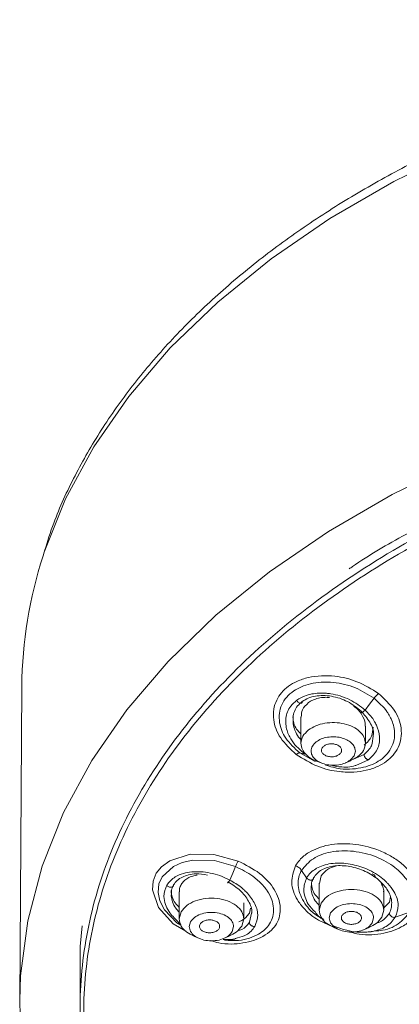
# Model space of a CAD drawing. Units: millimetres. Extents: x 10 to 410, y 10 to 281.
# Drawn here: x 38 to 56, y 128 to 177 of the extents above; entities that cross this region are included whole.
import ezdxf

# ---------------------------------------------------------------- set-up
doc = ezdxf.new("R2010")
doc.units = ezdxf.units.MM

msp = doc.modelspace()

# ---------------------------------------------------------------- linework, layer by layer
at = {"color": 7, "linetype": 'Continuous', "lineweight": 15}
for p, q in [((37.7611003, 143.7511085), (37.6545272, 128.1593709)), ((51.6100471, 142.2384447), (51.6100471, 140.9283383)), ((54.8100471, 140.9283383), (54.8100471, 141.7738874)), ((51.3138979, 140.8584825), (51.8043928, 140.3958385)), ((52.3388393, 140.0667224), (52.6122779, 139.952744)), ((53.8078163, 139.952744), (54.0812549, 140.0667224)), ((54.0794057, 140.0674172), (54.4356786, 140.2682517)), ((51.8933952, 134.2467425), (51.6404482, 134.619187)), ((52.5176995, 133.9798929), (52.5176995, 132.6456754)), ((52.6141913, 134.3456818), (52.5288762, 133.9771588)), ((45.571261, 133.5600708), (45.571261, 132.2099943)), ((55.7176995, 132.6456754), (55.7176995, 133.5483766)), ((48.771261, 132.2099943), (48.771261, 133.0163796)), ((52.6142399, 132.9983917), (52.5177512, 132.6466489)), ((55.7176995, 132.7540932), (55.9970847, 133.0413779)), ((55.9970847, 133.0413779), (56.0606732, 133.3062323)), ((45.6678014, 132.5627105), (45.5713127, 132.2109678)), ((49.0506462, 132.504139), (49.1093998, 132.7435997)), ((53.0840941, 132.5054047), (53.0177596, 132.2635869)), ((55.6211591, 132.2949062), (55.7176478, 132.6466489)), ((57.0136283, 132.5488942), (56.2944568, 132.2972531)), ((46.1376556, 132.0697235), (46.0713211, 131.8279058)), ((48.6747206, 131.859225), (48.7712093, 132.2109678)), ((55.1513049, 132.0217692), (55.2176394, 132.2635869)), ((40.6513946, 130.8476909), (40.7554283, 131.867954)), ((48.2048664, 131.5860881), (48.2712009, 131.8279058)), ((53.2464917, 131.7840595), (53.5199303, 131.6700811)), ((54.7154687, 131.6700811), (54.9889073, 131.7840595)), ((46.3000532, 131.3483783), (46.5734918, 131.2343999)), ((47.7690302, 131.2343999), (48.0424688, 131.3483783)), ((40.6514033, 130.8491422), (40.6514033, 127.775559))]:
    msp.add_line(p, q, dxfattribs=at)
at = {"color": 8, "linetype": 'Continuous', "lineweight": 15}
for p, q in [((52.3227681, 140.018693), (51.5548419, 140.4483161)), ((54.7421369, 140.375156), (54.2136857, 140.1431122)), ((54.3280941, 139.8310044), (54.964839, 140.1158945)), ((49.1608417, 132.4986601), (49.0506467, 132.0434713)), ((56.0941421, 132.0383084), (56.2944455, 132.2972686))]:
    msp.add_line(p, q, dxfattribs=at)
at = {"color": 8, "linetype": 'Continuous', "lineweight": 15, "flags": 128}
for points in [[(59.6073366, 170.4687965), (56.2123902, 168.8123942), (53.0449802, 166.9791969), (50.1273237, 164.9820631), (47.4798859, 162.8350013), (45.1212368, 160.5530716), (43.0679204, 158.1522801), (41.3343395, 155.6494667), (39.9326538, 153.0621867), (38.872695, 150.408588), (38.8161676, 150.235341)], [(37.6545272, 128.1593709), (37.6987684, 129.388052), (38.0561645, 132.1238312), (38.7684499, 134.8307924), (39.8306283, 137.4899481), (41.2352494, 140.0826463), (42.9724608, 142.5907011), (45.0300771, 144.9965203), (47.3936657, 147.2832287), (50.0466477, 149.4347868), (52.9704143, 151.4361029), (56.1444574, 153.2731393), (59.5465133, 154.9330104)], [(45.8911302, 131.6105839), (45.277811, 131.9698632), (44.5416977, 132.7758282), (44.2463307, 133.6595265), (44.2779351, 134.0864265), (44.4321641, 134.4783236), (44.6885701, 134.7997877), (45.0968393, 135.0993599), (46.105378, 135.4272105), (47.2913532, 135.4165818), (48.5017186, 135.0837898), (48.5017186, 135.0837898)], [(45.6583001, 131.8938612), (45.4592682, 132.0100553), (44.8412636, 132.6670267), (44.6166044, 133.1080911), (44.5273934, 133.5258101), (44.5642621, 133.9454711), (44.7219163, 134.3079671), (45.2811092, 134.8182788), (45.7138374, 135.0077983), (46.2534022, 135.1267249), (47.3204262, 135.1027634), (48.3680355, 134.8093653), (48.3680355, 134.8093653)]]:
    msp.add_lwpolyline(points, dxfattribs=at)
at = {"color": 7, "linetype": 'Continuous', "lineweight": 15, "flags": 128}
for points in [[(54.7950939, 142.5787162), (55.0155819, 142.8705733), (55.2360688, 143.1624313)], [(51.5548302, 140.448299), (51.6796076, 140.4220689), (51.8043903, 140.3958348)], [(48.0789104, 134.1428957), (48.2234744, 134.4761284), (48.3680369, 134.8093617)], [(68.1228782, 98.008034), (66.93778, 98.3546862), (63.1527192, 99.6266227), (59.5465133, 101.0976858), (56.1444574, 102.7575569), (52.9704143, 104.5945932), (50.0466477, 106.5959094), (47.3936657, 108.7474675), (45.0300771, 111.0341759), (42.9724608, 113.4399951), (41.2352494, 115.9480499), (39.8306283, 118.5407481), (38.7684499, 121.1999038), (38.0561645, 123.906865), (37.6987684, 126.6426442), (37.6545272, 128.1593709)]]:
    msp.add_lwpolyline(points, dxfattribs=at)
at = {"color": 7, "linetype": 'Continuous', "lineweight": 15}
msp.add_arc((59.2978292, 143.5747607), 21.5374509, 161.98561649, 179.5308593, dxfattribs=at)
for points, knots in [([(88.6514033, 176.8491739), (87.272408, 176.8293401), (85.3381485, 176.8015199), (82.4971871, 176.6162401), (80.0908782, 176.395469), (77.2506302, 176.0278655), (74.3108287, 175.5308741), (71.2899378, 174.8889637), (68.2474636, 174.1000856), (65.2239383, 173.1631472), (62.2535893, 172.0795012), (59.365197, 170.852041), (56.5835409, 169.4848731), (53.9302738, 167.983001), (51.4246059, 166.3521102), (49.0837043, 164.5983639), (46.9231912, 162.7282112), (44.9569758, 160.7482846), (43.1993976, 158.6650107), (41.658867, 156.4856295), (40.3635155, 154.2140294), (39.4264581, 152.2092851), (39.0336459, 150.9469545), (38.8907238, 150.487664)], [0, 0, 0, 0, 0.0598771833, 0.0839872387, 0.123977099, 0.1653907984, 0.2097081174, 0.2558366035, 0.3033368905, 0.351861148, 0.401166708, 0.4510791697, 0.5014733205, 0.5522603025, 0.6033793157, 0.6547891387, 0.7064692314, 0.7584170038, 0.8106472473, 0.863193383, 0.916110105, 0.9694772252, 1, 1, 1, 1]), ([(88.6515317, 158.3266885), (86.6042064, 158.2778239), (82.5095565, 158.1800947), (76.468776, 157.3938188), (70.6287168, 156.1528652), (65.0855975, 154.4315791), (59.9307444, 152.2706728), (55.2490866, 149.702439), (51.1177574, 146.7700781), (47.6048225, 143.5216653), (44.7681595, 140.0107841), (42.6545036, 136.2952618), (41.2986782, 132.4363185), (40.7230209, 128.4975317), (40.9370153, 124.5437959), (41.9371353, 120.6402514), (43.7069025, 116.8512106), (46.2171586, 113.2391046), (49.4265435, 109.8634282), (53.2821857, 106.779861), (57.7205388, 104.0389694), (62.6685588, 101.6867963), (68.0444204, 99.758791), (73.7606835, 98.2990492), (79.7189474, 97.2856004), (83.7975164, 97.0331277), (85.8368005, 96.9068914)], [0, 0, 0, 0, 0.041666846, 0.0833336763, 0.1250004911, 0.1666672903, 0.2083340739, 0.2500008419, 0.2916675943, 0.3333343311, 0.3750010523, 0.416667758, 0.458334448, 0.5000011225, 0.5416677814, 0.5833344247, 0.6250010523, 0.6666676644, 0.708334261, 0.7500008419, 0.7916674072, 0.8333339569, 0.8750004911, 0.9166670097, 0.9583335126, 1, 1, 1, 1]), ([(54.0016958, 149.5859026), (54.0579482, 149.62545), (54.9291318, 150.2379211), (56.7125745, 151.275171), (58.5305731, 152.1958377), (59.3986568, 152.6354507)], [0, 0, 0, 0, 0.034811608, 0.5391281788, 1, 1, 1, 1]), ([(51.3737903, 140.3774791), (51.0904702, 140.6403618), (50.5324938, 141.1580882), (50.2288353, 141.9746431), (50.2388662, 142.6102798), (50.4284101, 143.2018831), (50.8304574, 143.6879202), (51.4235458, 144.0280039), (51.977761, 144.2108415), (52.6205371, 144.2999527), (53.4390797, 144.2696303), (54.4652834, 144.0273945), (55.1178352, 143.6141461), (55.4623175, 143.3959922)], [0, 0, 0, 0, 0.1244887585, 0.2451707502, 0.3161538963, 0.3810908299, 0.4997088308, 0.5585315165, 0.6263254826, 0.6953980067, 0.763732201, 0.8752741668, 1, 1, 1, 1]), ([(51.5548378, 140.4483101), (51.2973117, 140.6859828), (50.806657, 141.1388117), (50.5339869, 141.8549829), (50.5203801, 142.4120061), (50.6429778, 142.8447956), (50.8834668, 143.224107), (51.3239045, 143.6202108), (51.9256481, 143.8715992), (52.6253893, 143.9752475), (53.3839973, 143.9607016), (54.336541, 143.73495), (54.9388193, 143.3516207), (55.2360623, 143.1624358)], [0, 0, 0, 0, 0.1251632305, 0.2384687276, 0.3086260495, 0.3742793076, 0.4430092551, 0.5078523675, 0.6236040271, 0.6879234374, 0.7570964178, 0.8801195736, 1, 1, 1, 1]), ([(55.4623175, 143.3959922), (55.7470296, 143.1321867), (56.3059828, 142.614278), (56.6068118, 141.8034603), (56.5968438, 141.1751782), (56.4101569, 140.5866181), (56.0087729, 140.1005198), (55.4134494, 139.7571895), (54.8677044, 139.5744475), (54.2227434, 139.4814872), (53.404708, 139.5051501), (52.3688637, 139.7473312), (51.7181707, 140.1593941), (51.3737903, 140.3774791)], [0, 0, 0, 0, 0.125171761, 0.2457399564, 0.3154826274, 0.3800554506, 0.4997092958, 0.55804794, 0.6265305896, 0.6925130759, 0.7642762917, 0.8752428364, 1, 1, 1, 1]), ([(54.7950874, 142.5787206), (54.5533868, 142.7651726), (54.1785992, 143.0542903), (53.5660055, 143.2857312), (53.1709575, 143.3772356), (52.6955224, 143.4390535), (52.2391522, 143.4114688), (51.8435828, 143.3020204), (51.5937337, 143.1925533), (51.4744995, 143.1141301), (51.3986873, 143.0642666)], [0, 0, 0, 0, 0.2413355027, 0.3742216553, 0.4978138299, 0.5544168178, 0.7514952251, 0.8636229211, 0.9132878708, 1, 1, 1, 1]), ([(51.6779573, 143.0070737), (51.772589, 143.0655242), (51.9655367, 143.1847008), (52.3208471, 143.279905), (52.7130783, 143.3121145), (53.2552162, 143.2614698), (53.9544909, 143.0389265), (54.3848386, 142.6962211), (54.6001493, 142.5247593)], [0, 0, 0, 0, 0.1223655598, 0.2494951023, 0.370077593, 0.4998844139, 0.7497830228, 1, 1, 1, 1]), ([(53.0356347, 143.2030852), (52.9539398, 143.208001), (52.7608498, 143.2196199), (52.478065, 143.1735775), (52.2012835, 143.0856805), (52.0555888, 142.9920985), (51.984376, 142.9463573)], [0, 0, 0, 0, 0.2034789098, 0.4809324944, 0.7462894901, 1, 1, 1, 1]), ([(55.2360623, 143.1624358), (55.2729131, 143.2081805), (55.3466145, 143.2996697), (55.4237501, 143.3638856), (55.4623178, 143.3959934)], [0, 0, 0, 0, 0.5000013582, 1, 1, 1, 1]), ([(51.2205451, 142.0943878), (51.217752, 142.1361135), (51.2079, 142.2832885), (51.2798619, 142.5217478), (51.4277146, 142.7955529), (51.5947233, 142.9367191), (51.6779573, 143.0070737)], [0, 0, 0, 0, 0.1144965448, 0.4038526445, 0.7028910801, 1, 1, 1, 1]), ([(51.3986873, 143.0642666), (51.4100134, 143.0446773), (51.4323978, 143.005962), (51.4788108, 142.959504), (51.5254366, 142.9287557), (51.5690107, 142.9133949), (51.6091782, 142.9116058), (51.6445857, 142.9255529), (51.6714467, 142.9570034), (51.6757719, 142.9902487), (51.6779604, 143.0070708)], [0, 0, 0, 0, 0.1357394895, 0.2682691279, 0.3909768713, 0.5000051515, 0.609028335, 0.7317310288, 0.8642560268, 1, 1, 1, 1]), ([(51.984376, 142.9463573), (51.8637748, 142.8348134), (51.6466344, 142.6339806), (51.6348546, 142.3569636), (51.6296174, 142.2338038)], [0, 0, 0, 0, 0.5554067451, 1, 1, 1, 1]), ([(54.8012952, 141.7752424), (54.8023632, 141.8224014), (54.8066715, 142.0126348), (54.6457623, 142.3508217), (54.4240625, 142.649954), (54.2421228, 142.7549849), (54.2261058, 142.7642313)], [0, 0, 0, 0, 0.1352859367, 0.5457267746, 0.9600081462, 1, 1, 1, 1]), ([(51.2201795, 142.2985876), (51.2187292, 142.2509459), (51.2113411, 142.0082533), (51.3216544, 141.673065), (51.5536849, 141.4498502), (51.6100471, 141.3956294)], [0, 0, 0, 0, 0.1560624353, 0.7950001778, 1, 1, 1, 1]), ([(54.7950902, 142.5787187), (54.781162, 142.5640413), (54.7536559, 142.5350556), (54.7109314, 142.5007232), (54.6734051, 142.4773312), (54.6424268, 142.4647696), (54.6175875, 142.4618815), (54.6000847, 142.4700419), (54.5920126, 142.4903142), (54.5974122, 142.513181), (54.6001464, 142.5247599)], [0, 0, 0, 0, 0.1347615843, 0.2661346384, 0.3889507364, 0.4999992588, 0.6110472316, 0.7338633648, 0.8652370653, 1, 1, 1, 1]), ([(54.6001493, 142.5247593), (54.7531491, 142.3469193), (55.0585556, 141.9919285), (55.2416175, 141.5334258), (55.1968371, 141.3176481), (55.1907274, 141.2882078)], [0, 0, 0, 0, 0.46435905422, 0.92691810121, 1, 1, 1, 1]), ([(54.9648406, 140.1158906), (55.1305171, 140.2761294), (55.4557951, 140.5907314), (55.5519759, 141.2209383), (55.4349072, 141.6752818), (55.3201626, 141.9056353), (55.2980478, 141.9466983), (55.2946131, 141.952997), (55.2941732, 141.9538025), (55.2941164, 141.9539065), (55.2905799, 141.9603804), (55.2655569, 142.0056501), (55.134549, 142.2264103), (54.9480273, 142.4199925), (54.7950902, 142.5787187)], [0, 0, 0, 0, 0.2493563975, 0.4895693319, 0.7023008478, 0.7416366746, 0.74785781, 0.7486558158, 0.7487558847, 0.7487683983, 0.7487733189, 0.7560744437, 0.7999952032, 1, 1, 1, 1]), ([(54.742136, 140.8358239), (54.8905437, 140.9728366), (55.1618244, 141.2232881), (55.1796924, 141.5683109), (55.1877855, 141.7245844)], [0, 0, 0, 0, 0.5470630752, 1, 1, 1, 1]), ([(51.6100988, 140.9293118), (51.6242598, 140.8242758), (51.6525819, 140.6142036), (51.8844693, 140.3342209), (52.1268149, 140.1468769), (52.3092619, 140.086728), (52.3468685, 140.0743298)], [0, 0, 0, 0, 0.3067820916, 0.6135641832, 0.9203462748, 1, 1, 1, 1]), ([(52.7127038, 140.7618536), (52.754302, 140.7927703), (52.8185866, 140.8405479), (52.9351241, 140.8806365), (53.0324516, 140.9001422), (53.1345282, 140.9058839), (53.2654373, 140.8962854), (53.4163044, 140.8547987), (53.5325262, 140.7805119), (53.5954723, 140.7061186), (53.6254347, 140.6432481), (53.6338351, 140.5778233), (53.6197374, 140.4933358), (53.5748216, 140.4370204), (53.5458109, 140.4006469)], [0, 0, 0, 0, 0.1201994919, 0.1857524293, 0.249612413, 0.3140593598, 0.3800462502, 0.4999998914, 0.6199535326, 0.6855784113, 0.7503874596, 0.8139010489, 0.8798005081, 1, 1, 1, 1]), ([(51.3737907, 140.3774804), (51.4099707, 140.4012047), (51.4823294, 140.4486525), (51.5306686, 140.4484242), (51.5548378, 140.4483101)], [0, 0, 0, 0, 0.5000089636, 1, 1, 1, 1]), ([(53.5458109, 140.4006469), (53.5042127, 140.3697303), (53.439928, 140.3219526), (53.3233906, 140.281864), (53.226063, 140.2623584), (53.1239864, 140.2566166), (52.9930774, 140.2662151), (52.8422103, 140.3077018), (52.7259884, 140.3819886), (52.6630423, 140.456382), (52.63308, 140.5192525), (52.6246795, 140.5846772), (52.6387773, 140.6691648), (52.6836931, 140.7254801), (52.7127038, 140.7618536)], [0, 0, 0, 0, 0.12019949185, 0.18575242929, 0.24961241298, 0.31405935978, 0.3800462502, 0.49999989142, 0.61995353265, 0.68557841129, 0.75038745956, 0.8139010489, 0.87980050815, 1, 1, 1, 1]), ([(54.7421432, 140.3751526), (54.7429452, 140.3599256), (54.7445327, 140.3297831), (54.761269, 140.2811197), (54.7854549, 140.2362924), (54.8147342, 140.1977115), (54.8477931, 140.1649979), (54.8849187, 140.1384314), (54.9258672, 140.1193444), (54.9516587, 140.1170589), (54.964841, 140.1158908)], [0, 0, 0, 0, 0.1356632006, 0.2685515593, 0.3940164925, 0.508927821, 0.6176485107, 0.736827981, 0.8654897953, 1, 1, 1, 1]), ([(53.1205892, 139.8451985), (53.2422176, 139.8087681), (53.3638561, 139.7723346), (53.4854307, 139.7627228), (53.4857225, 139.7626995), (53.486778, 139.7626156), (53.4907535, 139.7623012), (53.5063032, 139.7610969), (53.7875206, 139.7421627), (54.1011291, 139.727598), (54.3202495, 139.8274304), (54.3280941, 139.8310044)], [0, 0, 0, 0, 0.2932955032, 0.2933198262, 0.2935018128, 0.2939988387, 0.2958650547, 0.303086336, 0.3314868652, 0.9760672327, 1, 1, 1, 1]), ([(51.3434135, 134.8530908), (51.4072417, 134.9492243), (51.5725672, 135.1982259), (52.0744214, 135.5972263), (52.9598878, 135.9366737), (54.1738349, 135.9770331), (55.2259987, 135.738091), (55.9897097, 135.3913457), (56.5182829, 135.05027), (56.958487, 134.6576029), (57.3818866, 134.1003063), (57.6498591, 133.342469), (57.4601662, 132.8072166), (57.3632163, 132.5336553)], [0, 0, 0, 0, 0.04869443458, 0.12612660105, 0.24725824396, 0.37133937808, 0.49216535959, 0.5601881616, 0.62374156874, 0.68945674881, 0.75554388047, 0.87506132379, 1, 1, 1, 1]), ([(51.6404618, 134.6191911), (51.8107749, 134.8297092), (52.1441063, 135.2417285), (52.928477, 135.5234571), (53.6319522, 135.6030742), (54.4029653, 135.572494), (55.357531, 135.3388875), (56.2723963, 134.8185573), (56.7332928, 134.3500176), (57.0599375, 133.8556497), (57.2431372, 133.307643), (57.1498355, 132.812223), (57.0317653, 132.5817116), (57.0182217, 132.5570688), (57.0141158, 132.5497903), (57.0136182, 132.5489082)], [0, 0, 0, 0, 0.1247293818, 0.2441163547, 0.3102525162, 0.3756995392, 0.505412894, 0.6284800975, 0.7330623498, 0.7535938421, 0.8742173897, 0.9864506235, 0.9959850075, 0.9995134072, 1, 1, 1, 1]), ([(48.3680342, 134.8093658), (48.391515, 134.8619573), (48.4384766, 134.9671402), (48.4806381, 135.0449071), (48.5017189, 135.0837906)], [0, 0, 0, 0, 0.5000000443, 1, 1, 1, 1]), ([(56.2944463, 132.2972675), (56.3655457, 132.4890007), (56.4734928, 132.7801005), (56.3896138, 133.2293182), (56.2276488, 133.5975669), (56.0198261, 133.858197), (55.806354, 134.0887032), (55.4782188, 134.3883393), (54.8271695, 134.7439162), (53.9399801, 134.9872745), (53.0830735, 134.9961657), (52.5892368, 134.8367631), (52.3725417, 134.7137764), (52.2660345, 134.6515408), (52.0731643, 134.5100445), (51.9564278, 134.3390517), (51.8934119, 134.2467475)], [0, 0, 0, 0, 0.1184847796, 0.1798901016, 0.2472654588, 0.3234196353, 0.3351539236, 0.3881788314, 0.5160675305, 0.6315510383, 0.7530123964, 0.8719532891, 0.8730928225, 0.8814231703, 0.9359906126, 1, 1, 1, 1]), ([(48.0789093, 134.1428987), (47.9139871, 134.2200774), (47.6017728, 134.3661843), (46.9557355, 134.5397598), (46.3225141, 134.5822495), (45.7522727, 134.4776605), (45.2811561, 134.2879637), (45.0753591, 134.039285), (44.9509632, 133.8889689)], [0, 0, 0, 0, 0.1402182759, 0.2654472804, 0.5153693895, 0.6410638264, 0.7830377932, 1, 1, 1, 1]), ([(45.2918765, 133.9020845), (45.3466881, 133.9774694), (45.4584451, 134.1311741), (45.7182472, 134.2968159), (46.0372196, 134.4070268), (46.4467489, 134.4737211), (46.7764867, 134.4197594), (46.9657323, 134.3887894)], [0, 0, 0, 0, 0.1814032247, 0.3698686373, 0.5480877644, 0.7406351997, 1, 1, 1, 1]), ([(51.6404669, 134.6191926), (51.6223228, 134.6433836), (51.5856801, 134.692238), (51.5134731, 134.7569533), (51.4323047, 134.8130083), (51.3728529, 134.8398183), (51.3434143, 134.8530938)], [0, 0, 0, 0, 0.2475805378, 0.4999969203, 0.7524148856, 1, 1, 1, 1]), ([(52.2383144, 134.2502863), (52.290919, 134.3269776), (52.3967426, 134.4812556), (52.640691, 134.6551588), (52.9382859, 134.7814665), (53.3933766, 134.8748669), (54.0437419, 134.8468921), (54.8202784, 134.5977936), (55.4932981, 134.1709065), (55.8959439, 133.7061333), (56.0668774, 133.3161188), (56.1238996, 133.0933737), (56.1127845, 132.9803961), (56.1106389, 132.9585885)], [0, 0, 0, 0, 0.0698944538, 0.1406050162, 0.20854585, 0.2813452736, 0.4216723509, 0.5621342623, 0.7024726189, 0.8424531531, 0.9147453899, 0.9835436494, 1, 1, 1, 1]), ([(53.3747994, 134.8386656), (53.3053859, 134.8221578), (53.1416346, 134.7832145), (52.8474312, 134.6378079), (52.7065189, 134.4613194), (52.6141913, 134.3456818)], [0, 0, 0, 0, 0.2023566543, 0.477373497, 1, 1, 1, 1]), ([(55.303522, 134.3232365), (55.2779256, 134.358921), (55.2401631, 134.4115667), (55.1730314, 134.4460715), (55.1514033, 134.457188)], [0, 0, 0, 0, 0.6778251496, 1, 1, 1, 1]), ([(46.4661693, 134.3850574), (46.3926186, 134.3723776), (46.218778, 134.3424083), (45.9932514, 134.2387535), (45.7925544, 134.0967387), (45.7087264, 133.9771423), (45.6677528, 133.9186859)], [0, 0, 0, 0, 0.2034789397, 0.4809325139, 0.7462894997, 1, 1, 1, 1]), ([(48.0789096, 134.1428977), (48.0692428, 134.1255461), (48.0501522, 134.0912791), (48.023472, 134.0490804), (48.0019187, 134.0189922), (47.9860029, 134.0011156), (47.9752389, 133.9941922), (47.9704892, 133.9998305), (47.9728895, 134.0194599), (47.9814136, 134.0439048), (47.9857299, 134.0562829)], [0, 0, 0, 0, 0.1347615851, 0.2661346389, 0.3889507356, 0.4999992558, 0.611047228, 0.7338633617, 0.8652370635, 1, 1, 1, 1]), ([(47.9857328, 134.0562829), (48.2006466, 133.9187612), (48.6296407, 133.6442512), (49.0280485, 133.1020001), (49.211118, 132.6901498), (49.1642583, 132.5116731), (49.1608417, 132.4986601)], [0, 0, 0, 0, 0.3258059173, 0.6503483249, 0.9745063921, 1, 1, 1, 1]), ([(49.3262121, 131.8406801), (49.3968291, 132.0275742), (49.5355477, 132.3947057), (49.3361291, 133.0131448), (49.0325643, 133.4198838), (48.8309737, 133.6143727), (48.7936248, 133.6486994), (48.7878596, 133.6539556), (48.7871217, 133.6546276), (48.7870265, 133.6547143), (48.7810737, 133.6601354), (48.739301, 133.6978943), (48.5280733, 133.8799326), (48.281253, 134.0244348), (48.0789096, 134.1428977)], [0, 0, 0, 0, 0.2491977534, 0.4895194457, 0.7022225408, 0.7415604854, 0.7477815474, 0.7485795388, 0.7486796058, 0.7486921192, 0.7486970637, 0.756025133, 0.7999894039, 1, 1, 1, 1]), ([(51.8934119, 134.2467475), (51.907247, 134.2296526), (51.934595, 134.1958608), (51.992409, 134.1593552), (52.050645, 134.1386971), (52.1050133, 134.1328122), (52.1550379, 134.139766), (52.1989396, 134.1614704), (52.2317414, 134.1989032), (52.2361111, 134.2330228), (52.2383219, 134.250285)], [0, 0, 0, 0, 0.1359131899, 0.268661997, 0.3913475417, 0.4999911952, 0.6086342479, 0.7313206154, 0.8640668309, 1, 1, 1, 1]), ([(52.1253545, 133.7804537), (52.1260487, 133.8530412), (52.1276542, 134.0209372), (52.1982434, 134.1672372), (52.2383144, 134.2502863)], [0, 0, 0, 0, 0.43233629503, 1, 1, 1, 1]), ([(55.709133, 133.5507088), (55.7120235, 133.5615137), (55.7335369, 133.6419345), (55.6836295, 133.8029432), (55.6136176, 133.9435759), (55.5796836, 134.0117389)], [0, 0, 0, 0, 0.0740572838, 0.551206972, 1, 1, 1, 1]), ([(44.9509632, 133.8889689), (44.9650912, 133.8722587), (44.9930132, 133.8392334), (45.0503235, 133.8045185), (45.1076194, 133.7855417), (45.1609324, 133.7811602), (45.209862, 133.7894721), (45.2527219, 133.8122989), (45.28487, 133.8504528), (45.2895507, 133.8847318), (45.2919191, 133.9020768)], [0, 0, 0, 0, 0.1357390745, 0.2682688194, 0.3909757002, 0.5000014713, 0.6090257725, 0.7317306818, 0.8642571355, 1, 1, 1, 1]), ([(45.1851043, 133.627973), (45.1804464, 133.6109893), (45.1517032, 133.5061863), (45.229445, 133.2900733), (45.3332706, 133.0153248), (45.4965196, 132.8574624), (45.571261, 132.7851872)], [0, 0, 0, 0, 0.0635374046, 0.3920767888, 0.7216705716, 1, 1, 1, 1]), ([(45.1809397, 133.4473265), (45.180395, 133.5138797), (45.1790483, 133.6784466), (45.249761, 133.818607), (45.2918765, 133.9020845)], [0, 0, 0, 0, 0.4044144859, 1, 1, 1, 1]), ([(45.6677528, 133.9186859), (45.6360214, 133.8550173), (45.5797802, 133.7421702), (45.5774182, 133.6145942), (45.5763889, 133.5589968)], [0, 0, 0, 0, 0.5642018172, 1, 1, 1, 1]), ([(52.1342956, 133.9080491), (52.1455249, 133.8367833), (52.1719559, 133.6690431), (52.2835725, 133.4180478), (52.4453091, 133.266028), (52.5176995, 133.1979867)], [0, 0, 0, 0, 0.2898083958, 0.6821308034, 1, 1, 1, 1]), ([(48.5256624, 132.0621295), (48.5757624, 132.08379), (48.8117949, 132.1858376), (48.9454, 132.3638843), (49.0506462, 132.504139)], [0, 0, 0, 0, 0.2122589352, 1, 1, 1, 1]), ([(52.3083458, 132.5592575), (52.3668952, 132.4808487), (52.4395642, 132.3835309), (52.5948051, 132.2576313), (52.6738067, 132.2037701), (52.731313, 132.1645639)], [0, 0, 0, 0, 0.5301316979, 0.6579770617, 1, 1, 1, 1]), ([(52.5177512, 132.6466489), (52.5372761, 132.5275343), (52.576326, 132.2893049), (52.8482172, 131.9816013), (53.126506, 131.8504351), (53.2544843, 131.7901149)], [0, 0, 0, 0, 0.3507015407, 0.7014030815, 1, 1, 1, 1]), ([(53.6478482, 132.373484), (53.6773119, 132.4113747), (53.7362548, 132.487176), (53.9020375, 132.5623424), (54.0957132, 132.5932049), (54.2941914, 132.5735334), (54.4659255, 132.5066118), (54.5834582, 132.4029498), (54.6353143, 132.2768575), (54.6046639, 132.1944228), (54.5893427, 132.1532162)], [0, 0, 0, 0, 0.1248766224, 0.2498193646, 0.3748635219, 0.4999757593, 0.6250896995, 0.7501414402, 0.875103113, 1, 1, 1, 1]), ([(55.9970838, 132.4913858), (55.9987459, 132.4755595), (56.0020471, 132.4441269), (56.0273697, 132.3972257), (56.0628333, 132.3571051), (56.1040673, 132.3263992), (56.1483254, 132.3041884), (56.1959742, 132.2902211), (56.2475556, 132.2855163), (56.2784772, 132.2932644), (56.2944452, 132.2972656)], [0, 0, 0, 0, 0.1377978922, 0.2736786284, 0.4020270298, 0.5190877362, 0.6249526608, 0.7391658801, 0.8653041548, 1, 1, 1, 1]), ([(45.5151021, 132.0678325), (45.5418687, 132.0314586), (45.5774696, 131.9830794), (45.6328292, 131.9458685), (45.6465667, 131.9366346)], [0, 0, 0, 0, 0.7518487683, 1, 1, 1, 1]), ([(45.5713127, 132.2109678), (45.5908376, 132.0918531), (45.6298875, 131.8536238), (45.9017787, 131.5459201), (46.1800675, 131.414754), (46.3080458, 131.3544338)], [0, 0, 0, 0, 0.3507015408, 0.7014030816, 1, 1, 1, 1]), ([(46.5891763, 131.9211663), (46.6118155, 131.9593637), (46.6468013, 132.0183927), (46.7349799, 132.081684), (46.8160592, 132.1214104), (46.9089247, 132.1492471), (47.0370462, 132.1690073), (47.2008896, 132.1631901), (47.3496295, 132.1189344), (47.4483634, 132.0628659), (47.5099715, 132.0103741), (47.5526771, 131.9507418), (47.5843845, 131.8682501), (47.5721422, 131.8054564), (47.564235, 131.7648986)], [0, 0, 0, 0, 0.12019949185, 0.18575242929, 0.24961241298, 0.31405935978, 0.3800462502, 0.49999989142, 0.61995353265, 0.68557841129, 0.75038745956, 0.8139010489, 0.87980050815, 1, 1, 1, 1]), ([(49.0506545, 132.0434695), (49.0518911, 132.0284736), (49.0543391, 131.9987884), (49.0755468, 131.9544255), (49.1057584, 131.9157637), (49.1420644, 131.8846163), (49.1828715, 131.8602747), (49.2285246, 131.8430903), (49.2787041, 131.8343319), (49.3101433, 131.838533), (49.3262122, 131.8406803)], [0, 0, 0, 0, 0.1356632031, 0.2685515647, 0.3940165002, 0.5089278295, 0.6176485177, 0.7368279857, 0.8654897976, 1, 1, 1, 1]), ([(53.1620148, 131.908852), (53.1749871, 131.9016317), (53.3105863, 131.8261575), (53.5553609, 131.7375067), (53.8156884, 131.6597787), (53.9583999, 131.6269162), (54.1657828, 131.5833736), (54.5079525, 131.5392678), (54.9126076, 131.5496165), (55.3703848, 131.6221819), (55.6604424, 131.7313576), (55.9323956, 131.8961672), (56.0156253, 131.9693086), (56.0941421, 132.0383084)], [0, 0, 0, 0, 0.01327046303, 0.13871609254, 0.22566192556, 0.25239239725, 0.26793035248, 0.41321592059, 0.55953465399, 0.64183936568, 0.8678166245, 0.87530140793, 1, 1, 1, 1]), ([(54.5893427, 132.1532162), (54.5598743, 132.1153212), (54.5009206, 132.0395096), (54.3351024, 131.9643397), (54.1413933, 131.9334908), (53.9429096, 131.9531877), (53.7712052, 132.0201267), (53.6537116, 132.1237853), (53.6018793, 132.2498601), (53.6325277, 132.3322826), (53.6478482, 132.373484)], [0, 0, 0, 0, 0.1248916271, 0.2498547364, 0.3749189104, 0.5000390706, 0.6251451325, 0.7501768278, 0.8751180974, 1, 1, 1, 1]), ([(54.9809147, 131.7901149), (55.1113672, 131.8500696), (55.3950361, 131.9804409), (55.5418574, 132.1846227), (55.6211591, 132.2949062)], [0, 0, 0, 0, 0.4598762201, 1, 1, 1, 1]), ([(47.564235, 131.7648986), (47.5415958, 131.7267012), (47.50661, 131.6676722), (47.4184314, 131.6043809), (47.3373521, 131.5646545), (47.2444866, 131.5368178), (47.1163651, 131.5170576), (46.9525217, 131.5228748), (46.8037818, 131.5671305), (46.7050479, 131.623199), (46.6434398, 131.6756908), (46.6007342, 131.7353231), (46.5690268, 131.8178148), (46.5812691, 131.8806085), (46.5891763, 131.9211663)], [0, 0, 0, 0, 0.1201994919, 0.1857524293, 0.249612413, 0.3140593598, 0.3800462502, 0.4999998914, 0.6199535327, 0.6855784113, 0.7503874596, 0.8139010489, 0.8798005081, 1, 1, 1, 1]), ([(48.0344762, 131.3544338), (48.1649287, 131.4143884), (48.4485976, 131.5447598), (48.595419, 131.7489416), (48.6747206, 131.859225)], [0, 0, 0, 0, 0.45987622, 1, 1, 1, 1]), ([(54.8126413, 131.5500919), (54.8593206, 131.5542367), (54.9526791, 131.5625263), (55.0457609, 131.5707988), (55.0923018, 131.5749351)], [0, 0, 0, 0, 0.4999997998, 1, 1, 1, 1]), ([(47.7474967, 131.1957041), (47.9081347, 131.183745), (48.068782, 131.1717851), (48.213215, 131.1936817), (48.2134714, 131.1937204), (48.2144075, 131.1938618), (48.2179527, 131.1943985), (48.231825, 131.1965456), (48.3235183, 131.2104489), (48.3978991, 131.2434913), (48.4634609, 131.272616)], [0, 0, 0, 0, 0.6102298465, 0.6102652066, 0.6105420801, 0.6113097662, 0.6142115185, 0.6254808247, 0.6698864414, 1, 1, 1, 1])]:
    msp.add_open_spline(points, degree=3, knots=knots, dxfattribs=at)
at = {"color": 8, "linetype": 'Continuous', "lineweight": 15}
for points, knots in [([(88.6514033, 158.6293643), (86.5840273, 158.5797278), (82.4492754, 158.4804548), (76.3505514, 157.6817891), (70.4569111, 156.4214499), (64.8666151, 154.6736213), (59.6728668, 152.4799912), (54.9622576, 149.8737704), (50.8133252, 146.8993118), (47.2952394, 143.6059641), (44.4666635, 140.0487034), (42.3747243, 136.2868063), (41.0544192, 132.3830492), (40.527313, 128.4023206), (40.8038654, 124.4117157), (41.8732263, 120.4750549), (43.740853, 116.668093), (46.1532561, 113.2106485), (48.2595496, 111.1720906), (49.2214395, 110.2411338)], [0, 0, 0, 0, 0.059380602, 0.1187612041, 0.1781418061, 0.2375224081, 0.2969030101, 0.3562836122, 0.4156642142, 0.4750448162, 0.5344254183, 0.5938060203, 0.6531866223, 0.7125672244, 0.7719478264, 0.8313284284, 0.8907090304, 0.9500896325, 1, 1, 1, 1]), ([(51.3986729, 143.0642636), (51.292324, 142.9725573), (51.0980297, 142.8050143), (50.9311059, 142.4931736), (50.8435424, 142.1625059), (50.853902, 141.8229422), (50.9326864, 141.5094065), (51.0680198, 141.1924165), (51.2206774, 140.9850879), (51.3138979, 140.8584825)], [0, 0, 0, 0, 0.1701108868, 0.3107844023, 0.4477651758, 0.6088511566, 0.7267449617, 0.8331367017, 1, 1, 1, 1]), ([(55.2360647, 143.1624341), (55.4690103, 142.9538916), (55.7444793, 142.7072804), (55.9820295, 142.3464723), (56.104955, 142.1197736), (56.1732589, 141.9325908), (56.2012488, 141.8295435), (56.2012708, 141.8294624), (56.2014397, 141.8288405), (56.2028378, 141.8236798), (56.2169653, 141.7705222), (56.2622818, 141.5593917), (56.2699105, 141.2048267), (56.1468114, 140.7712293), (55.9059935, 140.3942652), (55.4682365, 140.0037191), (54.8656582, 139.742918), (54.1652667, 139.6418195), (53.5132226, 139.639721), (53.0649693, 139.7740496), (52.8222868, 139.8467746)], [0, 0, 0, 0, 0.1321055523, 0.1562209317, 0.2008546783, 0.2554183015, 0.2554208389, 0.2554253267, 0.2554612524, 0.2557501685, 0.2581581324, 0.2835997979, 0.3672301173, 0.4455269701, 0.5271674563, 0.6042709333, 0.7403779864, 0.8180674827, 0.9015024972, 1, 1, 1, 1]), ([(51.6100471, 141.1108023), (51.5695288, 141.1508062), (51.4291012, 141.2894513), (51.3150647, 141.5611549), (51.2172162, 141.8527958), (51.2195841, 142.0246413), (51.2205451, 142.0943878)], [0, 0, 0, 0, 0.1392798672, 0.4827140479, 0.7900506288, 1, 1, 1, 1]), ([(55.1907274, 141.2882078), (55.180655, 141.1200172), (55.1590751, 140.7596693), (54.887145, 140.508887), (54.7421369, 140.375156)], [0, 0, 0, 0, 0.4667449578, 1, 1, 1, 1]), ([(48.5017186, 135.0837898), (48.8713156, 134.8946729), (49.6098814, 134.5167605), (50.3638361, 133.6799965), (50.6137301, 132.9287958), (50.5718973, 132.3598504), (50.4214775, 131.9727656), (50.1427358, 131.6245084), (49.6315321, 131.2470292), (48.7619055, 130.9721522), (47.8050753, 130.9303967), (47.2737715, 131.0917093), (47.1423224, 131.1316194)], [0, 0, 0, 0, 0.1363962425, 0.2725607053, 0.4090186482, 0.4775967729, 0.5459123254, 0.6096632272, 0.6851615639, 0.8200458709, 0.9554778176, 1, 1, 1, 1]), ([(48.368036, 134.809364), (48.6676915, 134.6611586), (49.0220738, 134.4858861), (49.3968431, 134.194424), (49.6092552, 134.0057588), (49.7556682, 133.8429718), (49.8278758, 133.7513272), (49.8279327, 133.751255), (49.8283686, 133.7507017), (49.8319832, 133.7461092), (49.8689698, 133.6987452), (50.0062785, 133.5083141), (50.1767701, 133.1739479), (50.2695986, 132.7369297), (50.2343309, 132.3286778), (50.0334658, 131.8657542), (49.6260734, 131.490369), (49.0611917, 131.2461508), (48.5025794, 131.1070747), (48.0591843, 131.1380147), (47.8238383, 131.1544371)], [0, 0, 0, 0, 0.1326805721, 0.1569123378, 0.2017258805, 0.2564940352, 0.2564965823, 0.2565010889, 0.2565371656, 0.256827296, 0.2592453825, 0.2847941071, 0.3687768034, 0.4473980945, 0.5293831825, 0.6068095622, 0.7434969099, 0.8215125548, 0.9052620894, 1, 1, 1, 1]), ([(53.0113768, 131.8927981), (52.7260348, 132.0278643), (52.246808, 132.2547055), (51.7536572, 132.7188267), (51.326496, 133.2736699), (51.055846, 134.0389953), (51.2466585, 134.5791801), (51.3434135, 134.8530908)], [0, 0, 0, 0, 0.20160704971, 0.33859546247, 0.47627759447, 0.73443685455, 1, 1, 1, 1]), ([(52.7511479, 132.1848156), (52.630831, 132.2462382), (52.190546, 132.4710066), (51.6890358, 133.0744444), (51.4116191, 133.8270012), (51.4994228, 134.3516702), (51.621932, 134.5840371), (51.6404669, 134.6191926)], [0, 0, 0, 0, 0.1096709516, 0.4013274969, 0.6994468762, 0.9545283052, 1, 1, 1, 1]), ([(51.8934165, 134.2467489), (51.8205002, 134.0497109), (51.7093383, 133.7493239), (51.8071489, 133.2930466), (51.9604629, 132.9157105), (52.1861274, 132.6844867), (52.3083458, 132.5592575)], [0, 0, 0, 0, 0.3702871302, 0.5645077561, 0.7641402954, 1, 1, 1, 1]), ([(44.9509704, 133.8889716), (44.8809356, 133.7070576), (44.7652743, 133.4066296), (44.8672425, 132.9473839), (45.0678011, 132.5072108), (45.3430015, 132.2368848), (45.5151021, 132.0678325)], [0, 0, 0, 0, 0.3228004903, 0.5330996699, 0.7080170879, 1, 1, 1, 1]), ([(45.571261, 132.55118), (45.5095282, 132.6132769), (45.3532389, 132.770488), (45.2408931, 133.0500793), (45.1672721, 133.2907368), (45.1781821, 133.415733), (45.1809397, 133.4473265)], [0, 0, 0, 0, 0.2237197289, 0.5663927964, 0.8904031889, 1, 1, 1, 1]), ([(52.5176995, 132.8770297), (52.4433554, 132.9554747), (52.2807882, 133.1270094), (52.1731687, 133.4164651), (52.1118978, 133.6423172), (52.1230207, 133.756496), (52.1253545, 133.7804537)], [0, 0, 0, 0, 0.2800164395, 0.6123086038, 0.9186521756, 1, 1, 1, 1]), ([(56.1106389, 132.9585885), (56.1096654, 132.8863506), (56.1074234, 132.7200028), (56.0369527, 132.5739875), (55.9970846, 132.4913806)], [0, 0, 0, 0, 0.4342586661, 1, 1, 1, 1]), ([(57.3632163, 132.5336553), (57.2984594, 132.4362078), (57.1325285, 132.1865118), (56.6295667, 131.784364), (55.7442594, 131.4537946), (54.7510286, 131.3733866), (54.1774412, 131.5246845), (54.0158789, 131.5673005)], [0, 0, 0, 0, 0.1169061307, 0.2995560348, 0.5850204921, 0.8831127503, 1, 1, 1, 1]), ([(57.0136205, 132.548905), (56.8413203, 132.3414267), (56.4985723, 131.9287007), (55.8074612, 131.6265731), (55.3562284, 131.6206236), (55.2642933, 131.6194114)], [0, 0, 0, 0, 0.44595641174, 0.88711811673, 1, 1, 1, 1]), ([(55.9970846, 132.4913806), (55.884733, 132.3458225), (55.7202283, 132.1326968), (55.4321513, 132.0199726), (55.3408219, 131.9842355)], [0, 0, 0, 0, 0.682968519, 1, 1, 1, 1]), ([(49.0506467, 132.0434713), (48.9512444, 131.9045529), (48.8137703, 131.7124281), (48.5393879, 131.6431423), (48.4634012, 131.6239545)], [0, 0, 0, 0, 0.7230628659, 1, 1, 1, 1]), ([(48.4634609, 131.272616), (48.6155773, 131.3139662), (49.0022076, 131.419065), (49.2038825, 131.6815009), (49.3262101, 131.8406837)], [0, 0, 0, 0, 0.393441676, 1, 1, 1, 1])]:
    msp.add_open_spline(points, degree=3, knots=knots, dxfattribs=at)
at = {"color": 7, "linetype": 'Continuous', "lineweight": 15}
for points in [[(54.8099954, 140.9293118), (54.7955205, 141.0340121), (54.7665706, 141.2434126), (54.5393915, 141.5284326), (54.1997515, 141.7580169), (53.7658059, 141.9108067), (53.2805945, 141.9730588), (52.7908309, 141.9375181), (52.3317816, 141.813045), (52.1002042, 141.6645963), (51.9844156, 141.5903719)], [(51.9844156, 141.5903719), (51.8766946, 141.4908016), (51.6612526, 141.2916609), (51.62715, 141.0500949), (51.6100988, 140.9293118)], [(54.309987, 140.5462498), (54.3000357, 140.6182297), (54.2801331, 140.7621893), (54.1239509, 140.9581362), (53.8904537, 141.1159718), (53.5921228, 141.2210125), (53.2585474, 141.2638098), (52.9218424, 141.2393761), (52.606253, 141.1538028), (52.4470472, 141.0517466), (52.3674442, 141.0007185)], [(52.3674442, 141.0007185), (52.2933877, 140.9322654), (52.1452747, 140.7953593), (52.1218297, 140.6292863), (52.1101072, 140.5462498)], [(54.4356786, 140.2682517), (54.5433996, 140.3678221), (54.7588416, 140.5669628), (54.7929441, 140.8085288), (54.8099954, 140.9293118)], [(52.1101072, 140.5462498), (52.1200585, 140.47427), (52.139961, 140.3303104), (52.2961432, 140.1343635), (52.5296405, 139.9765279), (52.8279714, 139.8714872), (53.1615468, 139.8286899), (53.4982517, 139.8531236), (53.8138411, 139.9386969), (53.973047, 140.0407531), (54.0526499, 140.0917812)], [(54.0526499, 140.0917812), (54.1267064, 140.1602343), (54.2748195, 140.2971404), (54.2982645, 140.4632134), (54.309987, 140.5462498)], [(55.7176478, 132.6466489), (55.6986967, 132.7663021), (55.6607944, 133.0056083), (55.3661295, 133.3212679), (54.9346739, 133.5555742), (54.401217, 133.6801921), (53.8336237, 133.6803681), (53.3035163, 133.5550462), (52.8586629, 133.3232041), (52.6957142, 133.1066625), (52.6142399, 132.9983917)], [(48.7712093, 132.2109678), (48.7522582, 132.3306209), (48.7143559, 132.5699271), (48.419691, 132.8855868), (47.9882354, 133.119893), (47.4547785, 133.2445109), (46.8871853, 133.2446869), (46.3570778, 133.119365), (45.9122244, 132.8875229), (45.7492757, 132.6709813), (45.6678014, 132.5627105)], [(55.2176394, 132.2635869), (55.2046108, 132.3458466), (55.1785535, 132.510366), (54.9759759, 132.7273771), (54.6793568, 132.8884591), (54.3126134, 132.974132), (53.9224018, 132.974253), (53.5579611, 132.8880961), (53.2521312, 132.7287082), (53.1401064, 132.5798392), (53.0840941, 132.5054047)], [(48.2712009, 131.8279058), (48.2581723, 131.9101655), (48.232115, 132.0746848), (48.0295374, 132.291696), (47.7329183, 132.4527779), (47.3661749, 132.5384508), (46.9759633, 132.5385718), (46.6115226, 132.4524149), (46.3056927, 132.2930271), (46.193668, 132.144158), (46.1376556, 132.0697235)], [(53.0177596, 132.2635869), (53.0307882, 132.1813273), (53.0568455, 132.0168079), (53.2594231, 131.7997967), (53.5560422, 131.6387148), (53.9227856, 131.5530419), (54.3129972, 131.5529209), (54.6774379, 131.6390778), (54.9832678, 131.7984657), (55.0952925, 131.9473347), (55.1513049, 132.0217692)], [(46.0713211, 131.8279058), (46.0843497, 131.7456461), (46.110407, 131.5811267), (46.3129846, 131.3641156), (46.6096037, 131.2030336), (46.9763471, 131.1173607), (47.3665587, 131.1172397), (47.7309994, 131.2033966), (48.0368293, 131.3627845), (48.148854, 131.5116535), (48.2048664, 131.5860881)]]:
    msp.add_open_spline(points, degree=3, dxfattribs=at)

doc.saveas('drawing.dxf')
